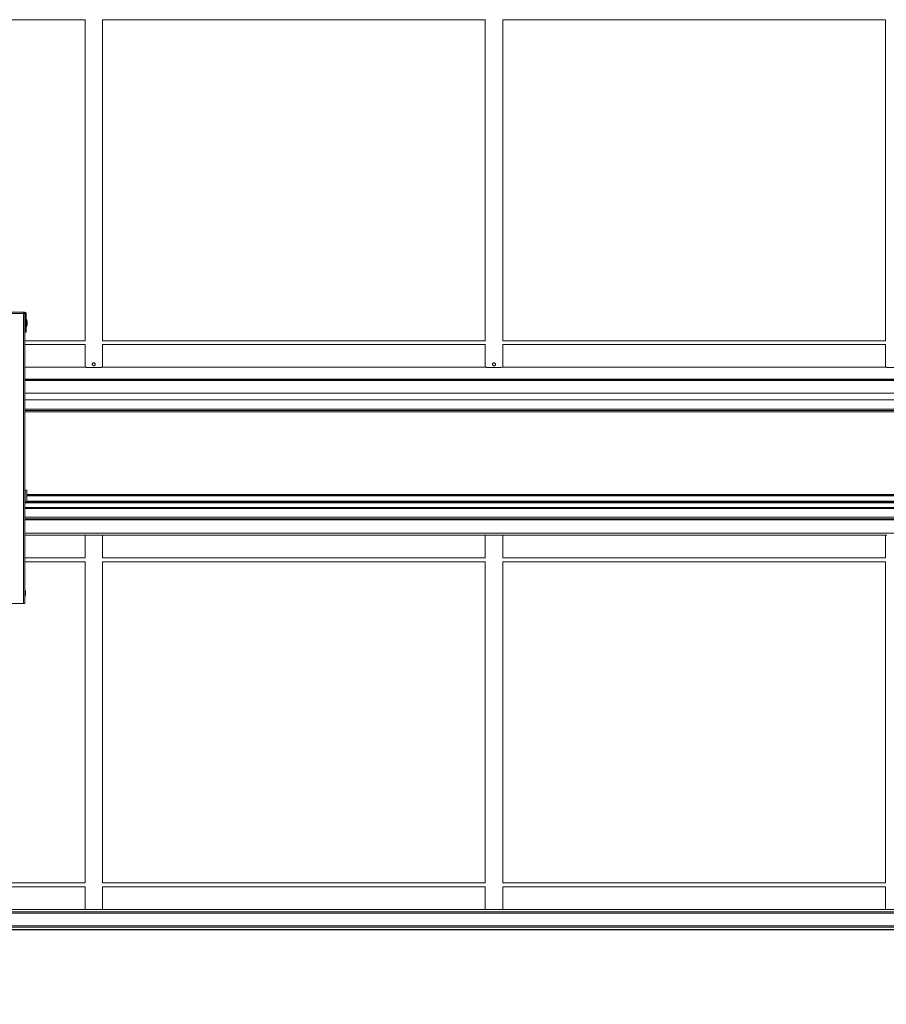
# Model space of a CAD drawing. Units: inches. Extents: x 0.2 to 16.8, y 0.2 to 10.8.
# Drawn here: x 9.2 to 10.6, y 5.7 to 7.3 of the extents above; entities that cross this region are included whole.
import ezdxf

# ---------------------------------------------------------------- set-up
doc = ezdxf.new("R2010")
doc.units = ezdxf.units.IN
doc.header["$MEASUREMENT"] = 0
doc.header["$PDSIZE"] = -1
doc.linetypes.add('SLD-Solid', pattern=[0])
doc.layers.add('LAYER_1', color=7, linetype='SLD-Solid', lineweight=35)
doc.styles.add('SLDTEXTSTYLE0', font='ARIAL.TTF', dxfattribs={"width": 0.948})
doc.styles.add('SLDTEXTSTYLE1', font='ARIALBD.TTF', dxfattribs={"width": 0.948})
doc.styles.get("Standard").update_dxf_attribs({"font": 'ARIAL.TTF'})
doc.dimstyles.new('SLDDIMSTYLE0', dxfattribs={"dimtxt": 0.141561, "dimasz": 0.188, "dimexe": 0, "dimexo": 0.0625, "dimgap": 0.03539, "dimtad": 0, "dimtih": 1, "dimtoh": 1, "dimdec": 1, "dimlfac": 42, "dimrnd": 1e-09, "dimzin": 12, "dimdsep": 46, "dimtxsty": 'SLDTEXTSTYLE1', "dimsah": 1, "dimcen": 0.09, "dimadec": 0, "dimazin": 3, "dimtfac": 1, "dimtdec": 1, "dimtofl": 0, "dimtmove": 0, "dimatfit": 3, "dimfxl": 1, "dimfrac": 2, "dimtolj": 1, "dimtzin": 12, "dimarcsym": 0})
doc.dimstyles.new('SLDDIMSTYLE1', dxfattribs={"dimtxt": 0.101115, "dimasz": 0.188, "dimexe": 0, "dimexo": 0.0625, "dimgap": 0.025279, "dimtad": 0, "dimtih": 1, "dimtoh": 1, "dimdec": 1, "dimlfac": 42, "dimrnd": 1e-09, "dimzin": 4, "dimdsep": 46, "dimtxsty": 'SLDTEXTSTYLE0', "dimsah": 1, "dimcen": 0.09, "dimsd1": 1, "dimadec": 0, "dimazin": 1, "dimtfac": 1, "dimtdec": 1, "dimtmove": 0, "dimatfit": 0, "dimfxl": 1, "dimfrac": 2, "dimtolj": 1, "dimtzin": 12, "dimarcsym": 0})
doc.dimstyles.new('SLDDIMSTYLE6', dxfattribs={"dimtxt": 0.18, "dimasz": 0.188, "dimexe": 0, "dimexo": 0.0625, "dimgap": 0, "dimtad": 0, "dimtih": 1, "dimtoh": 1, "dimdec": 0, "dimrnd": 1e-09, "dimzin": 0, "dimdsep": 46, "dimtxsty": 'Standard', "dimsah": 1, "dimcen": 0.09, "dimadec": 0, "dimazin": 0, "dimtfac": 0.188, "dimtdec": 0, "dimtofl": 0, "dimtmove": 0, "dimatfit": 3, "dimfxl": 1, "dimfrac": 2, "dimtolj": 1, "dimtzin": 0, "dimarcsym": 0})

# ---------------------------------------------------------------- blocks, each defined once
blk = doc.blocks.new('_D_1')
at = {"layer": 'Defpoints', "color": 0}
for p in [(8.786, 5.7291), (11.1726, 5.7291), (11.1726, 4.3976)]:
    blk.add_point(p, dxfattribs=at)
at = {"layer": 'LAYER_1', "color": 0, "lineweight": -2}
for p, q in [((8.786, 5.6666), (8.786, 4.3976)), ((11.1726, 5.6666), (11.1726, 4.3976)), ((8.974, 4.3976), (9.6634, 4.3976)), ((10.9846, 4.3976), (10.1787, 4.3976))]:
    blk.add_line(p, q, dxfattribs=at)
at = {"layer": 'LAYER_1', "color": 0}
for points in [[(8.974, 4.4289), (8.974, 4.3663), (8.786, 4.3976)], [(10.9846, 4.3663), (10.9846, 4.4289), (11.1726, 4.3976)]]:
    blk.add_solid(points, dxfattribs=at)
at = {"layer": 'LAYER_1', "color": 0, "lineweight": 0, "insert": (9.9211, 4.4698), "char_height": 0.14156, "attachment_point": 2, "style": 'SLDTEXTSTYLE1'}
blk.add_mtext('\\A1;100.2', dxfattribs=at)
blk = doc.blocks.new('_D_3')
at = {"layer": 'Defpoints', "color": 0}
for p in [(8.786, 5.7291), (8.6431, 5.3806), (8.6431, 4.721)]:
    blk.add_point(p, dxfattribs=at)
at = {"layer": 'LAYER_1', "color": 0, "lineweight": -2}
for p, q in [((8.786, 5.6666), (8.786, 4.721)), ((8.6431, 5.3181), (8.6431, 4.721)), ((8.4551, 4.721), (8.2671, 4.721)), ((8.786, 4.721), (9.162, 4.721))]:
    blk.add_line(p, q, dxfattribs=at)
at = {"layer": 'LAYER_1', "color": 0}
blk.add_solid([(8.4551, 4.6897), (8.4551, 4.7523), (8.6431, 4.721)], dxfattribs=at)
at = {"layer": 'LAYER_1', "color": 0, "lineweight": 0, "insert": (9.4408, 4.7858), "char_height": 0.101115, "attachment_point": 2, "style": 'SLDTEXTSTYLE0'}
blk.add_mtext('\\A1;6.0 [152]', dxfattribs=at)
blk = doc.blocks.new('_D_11')
at = {"layer": 'Defpoints', "color": 0}
for p in [(3.9453, 5.7293), (16.0179, 5.7288), (16.0179, 4.0206)]:
    blk.add_point(p, dxfattribs=at)
at = {"layer": 'LAYER_1', "color": 0, "lineweight": -2}
for p, q in [((3.9453, 5.6668), (3.9453, 4.0206)), ((16.0179, 5.6663), (16.0179, 4.0206)), ((4.1333, 4.0206), (9.7564, 4.0206)), ((15.8299, 4.0206), (10.123, 4.0206))]:
    blk.add_line(p, q, dxfattribs=at)
at = {"layer": 'LAYER_1', "color": 0}
for points in [[(4.1333, 4.0519), (4.1333, 3.9892), (3.9453, 4.0206)], [(15.8299, 3.9892), (15.8299, 4.0519), (16.0179, 4.0206)]]:
    blk.add_solid(points, dxfattribs=at)
at = {"layer": 'LAYER_1', "color": 0, "lineweight": 0, "insert": (9.9397, 4.0928), "char_height": 0.14156, "attachment_point": 2, "style": 'SLDTEXTSTYLE1'}
blk.add_mtext('\\A1;507', dxfattribs=at)

msp = doc.modelspace()

# ---------------------------------------------------------------- linework, layer by layer
at = {"color": 7, "linetype": 'SLD-Solid', "lineweight": 0}
for p, q in [((8.8235, 7.3095), (9.2927, 7.3095)), ((9.2927, 7.3095), (9.2927, 6.7899)), ((9.3208, 7.3095), (9.9404, 7.3095)), ((9.3208, 6.7899), (9.3208, 7.3095)), ((9.9403, 7.3095), (9.9403, 6.7899)), ((9.9684, 7.3095), (10.588, 7.3095)), ((9.9685, 6.7899), (9.9685, 7.3095)), ((10.588, 7.3095), (10.588, 6.7899)), ((8.8418, 6.8363), (9.1943, 6.8363)), ((8.8432, 6.8337), (9.1929, 6.8337)), ((9.1929, 6.8337), (9.1929, 6.3646)), ((9.1934, 6.8346), (9.1934, 6.8337)), ((9.1934, 6.8337), (9.1943, 6.8337)), ((9.1943, 6.8351), (9.1943, 6.8363)), ((9.195, 6.8363), (9.1943, 6.8363)), ((9.1943, 6.8351), (9.195, 6.8351)), ((9.1943, 6.8337), (9.1943, 6.8351)), ((9.1943, 6.8337), (9.1943, 6.8334)), ((9.1946, 6.8333), (9.1946, 6.8328)), ((9.1946, 6.8328), (9.1955, 6.8328)), ((9.1955, 6.8328), (9.1955, 6.3646)), ((9.1965, 6.8214), (9.1955, 6.8214)), ((9.1965, 6.8337), (9.1965, 6.8154)), ((9.1976, 6.8337), (9.1976, 6.8154)), ((9.1992, 6.821), (9.1992, 6.8158)), ((9.1955, 6.8154), (9.1965, 6.8154)), ((9.1965, 6.8154), (9.1976, 6.8154)), ((9.1965, 6.8154), (9.1965, 6.8035)), ((9.1976, 6.8154), (9.1976, 6.8035)), ((9.2927, 6.7897), (9.1955, 6.7897)), ((9.1976, 6.8035), (9.1965, 6.8035)), ((9.2927, 6.7899), (9.2927, 6.7897)), ((9.9404, 6.7897), (9.3208, 6.7897)), ((9.9403, 6.7899), (9.9404, 6.7897)), ((10.588, 6.7897), (9.9684, 6.7897)), ((10.588, 6.7899), (10.588, 6.7897)), ((9.1955, 6.7836), (9.2927, 6.7836)), ((9.2927, 6.7836), (9.2927, 6.747)), ((9.3208, 6.7836), (9.9404, 6.7836)), ((9.3208, 6.747), (9.3208, 6.7836)), ((9.9403, 6.7836), (9.9403, 6.747)), ((9.9684, 6.7836), (10.588, 6.7836)), ((9.9685, 6.747), (9.9685, 6.7836)), ((10.588, 6.7836), (10.588, 6.747)), ((9.2927, 6.747), (9.1955, 6.747)), ((9.9403, 6.747), (9.3209, 6.747)), ((10.5879, 6.747), (9.9685, 6.747)), ((11.1351, 6.7278), (9.1955, 6.7278)), ((11.1351, 6.7273), (9.1955, 6.7273)), ((11.1351, 6.7253), (9.1955, 6.7253)), ((11.1351, 6.7051), (9.1955, 6.7051)), ((11.1351, 6.694), (9.1955, 6.694)), ((11.1351, 6.679), (9.1955, 6.679)), ((9.1955, 6.6767), (11.1351, 6.6767)), ((11.1351, 6.6767), (9.1955, 6.6767)), ((11.1351, 6.6748), (9.1955, 6.6748)), ((9.196, 6.5435), (9.1955, 6.5435)), ((9.1986, 6.5478), (9.196, 6.5478)), ((9.196, 6.5478), (9.196, 6.5471)), ((9.196, 6.5471), (9.196, 6.5292)), ((9.1986, 6.5478), (9.1986, 6.5471)), ((9.1986, 6.5471), (9.1986, 6.5292)), ((11.1268, 6.5408), (9.1986, 6.5408)), ((11.1269, 6.5398), (9.1986, 6.5398)), ((11.127, 6.5389), (9.1986, 6.5389)), ((9.1955, 6.5335), (9.196, 6.5335)), ((9.196, 6.5304), (9.1955, 6.5304)), ((11.1351, 6.529), (9.1955, 6.529)), ((11.1351, 6.5276), (9.1955, 6.5276)), ((11.1351, 6.5201), (9.1955, 6.5201)), ((11.1351, 6.5185), (9.1955, 6.5185)), ((9.196, 6.5292), (9.1986, 6.5292)), ((11.1351, 6.5304), (9.1986, 6.5304)), ((11.1351, 6.5042), (9.1955, 6.5042)), ((11.1351, 6.5014), (9.1955, 6.5014)), ((10.7957, 6.4998), (9.1955, 6.4998)), ((11.1351, 6.4785), (9.1955, 6.4785)), ((9.2949, 6.4751), (9.1955, 6.4751)), ((9.2927, 6.4751), (9.2927, 6.4384)), ((9.9425, 6.4751), (9.3186, 6.4751)), ((9.3208, 6.4383), (9.3208, 6.4751)), ((9.9403, 6.4751), (9.9403, 6.4384)), ((10.5902, 6.4751), (9.9663, 6.4751)), ((9.9685, 6.4383), (9.9685, 6.4751)), ((10.588, 6.4751), (10.588, 6.4384)), ((9.2927, 6.4382), (9.1955, 6.4382)), ((9.1955, 6.4321), (9.2927, 6.4321)), ((9.2927, 6.4384), (9.2927, 6.4382)), ((9.2927, 6.4321), (9.2927, 5.9125)), ((9.9404, 6.4382), (9.3208, 6.4382)), ((9.3208, 6.4321), (9.9404, 6.4321)), ((9.3208, 5.9125), (9.3208, 6.4321)), ((9.9403, 6.4384), (9.9404, 6.4382)), ((9.9403, 6.4321), (9.9403, 5.9125)), ((10.588, 6.4382), (9.9684, 6.4382)), ((9.9684, 6.4321), (10.588, 6.4321)), ((9.9685, 5.9125), (9.9685, 6.4321)), ((10.588, 6.4384), (10.588, 6.4382)), ((10.588, 6.4321), (10.588, 5.9125)), ((9.1966, 6.3794), (9.1966, 6.3839)), ((9.1966, 6.378), (9.1966, 6.3794)), ((9.1929, 6.3646), (9.0247, 6.3646)), ((9.1955, 6.3646), (9.1929, 6.3646)), ((9.2927, 5.9123), (8.8235, 5.9123)), ((8.8235, 5.9062), (9.2927, 5.9062)), ((9.2927, 5.9125), (9.2927, 5.9123)), ((9.2927, 5.9062), (9.2927, 5.8694)), ((9.9404, 5.9123), (9.3208, 5.9123)), ((9.3208, 5.9062), (9.9404, 5.9062)), ((9.3208, 5.8694), (9.3208, 5.9062)), ((9.9403, 5.9125), (9.9404, 5.9123)), ((9.9403, 5.9062), (9.9403, 5.8694)), ((10.588, 5.9123), (9.9684, 5.9123)), ((9.9684, 5.9062), (10.588, 5.9062)), ((9.9685, 5.8694), (9.9685, 5.9062)), ((10.588, 5.9125), (10.588, 5.9123)), ((10.588, 5.9062), (10.588, 5.8694)), ((11.1351, 5.8694), (8.8235, 5.8694)), ((11.1351, 5.8691), (8.8235, 5.8691)), ((11.1351, 5.8656), (8.8235, 5.8656)), ((11.1351, 5.8631), (8.8235, 5.8631)), ((11.1351, 5.843), (8.8235, 5.843)), ((11.1351, 5.8405), (8.8235, 5.8405)), ((11.1351, 5.837), (8.8235, 5.837)), ((11.1351, 5.8366), (8.8235, 5.8366))]:
    msp.add_line(p, q, dxfattribs=at)
for centre, radius, start, end in [((9.195, 6.8337), 0.00262, 0, 90), ((9.195, 6.8337), 0.00148, 0, 90), ((9.1883, 6.8184), 0.0112, 13.5186, 33.8984), ((9.1883, 6.8184), 0.0112, 326.1016, 346.4814), ((9.1916, 6.3809), 0.00581, 30.8232, 47.1497), ((9.1916, 6.3809), 0.00581, 312.8503, 329.1768)]:
    msp.add_arc(centre, radius, start, end, dxfattribs=at)
for points, knots in [([(9.1943, 6.8363), (9.1942, 6.8362), (9.194, 6.8362), (9.1937, 6.8357), (9.1933, 6.8349), (9.1931, 6.8342), (9.1929, 6.8338), (9.1929, 6.8337)], [0, 0, 0, 0, 0.226681, 0.453417, 0.680154, 0.906891, 1, 1, 1, 1]), ([(9.1943, 6.8351), (9.1942, 6.8351), (9.194, 6.8351), (9.1936, 6.8348), (9.1933, 6.8343), (9.193, 6.8339), (9.1929, 6.8337), (9.1929, 6.8337)], [0, 0, 0, 0, 0.218514, 0.469137, 0.719834, 0.97053, 1, 1, 1, 1]), ([(9.3208, 6.7897), (9.3208, 6.7898), (9.3208, 6.7899), (9.3208, 6.7899), (9.3208, 6.7899)], [0, 0, 0, 0, 0.936816, 1, 1, 1, 1]), ([(9.9684, 6.7897), (9.9684, 6.7898), (9.9685, 6.7899), (9.9685, 6.7899), (9.9685, 6.7899)], [0, 0, 0, 0, 0.936816, 1, 1, 1, 1]), ([(9.3209, 6.747), (9.3207, 6.747), (9.3203, 6.747), (9.3194, 6.7469), (9.318, 6.7468), (9.3164, 6.7467), (9.3145, 6.7466), (9.3123, 6.7465), (9.31, 6.7464), (9.3076, 6.7464), (9.3052, 6.7464), (9.3028, 6.7465), (9.3006, 6.7465), (9.2985, 6.7466), (9.2966, 6.7467), (9.2951, 6.7468), (9.2938, 6.7469), (9.293, 6.747), (9.2928, 6.747), (9.2927, 6.747)], [0, 0, 0, 0, 0.0589322, 0.1195806, 0.1785106, 0.2391376, 0.2982778, 0.3591309, 0.418291, 0.479181, 0.5380946, 0.5987216, 0.6575698, 0.7181119, 0.7771896, 0.8379729, 0.8971683, 0.9580934, 1, 1, 1, 1]), ([(9.3044, 6.7517), (9.3044, 6.7519), (9.3045, 6.7525), (9.3049, 6.7532), (9.3055, 6.7537), (9.3062, 6.754), (9.307, 6.7541), (9.3078, 6.7538), (9.3084, 6.7534), (9.3089, 6.7527), (9.3091, 6.752), (9.3091, 6.7512), (9.3088, 6.7504), (9.3083, 6.7498), (9.3076, 6.7494), (9.3068, 6.7493), (9.306, 6.7494), (9.3053, 6.7498), (9.3048, 6.7504), (9.3045, 6.751), (9.3044, 6.7515), (9.3044, 6.7517)], [0, 0, 0, 0, 0.053179, 0.10634, 0.159968, 0.213909, 0.267349, 0.320264, 0.373427, 0.427234, 0.481093, 0.534308, 0.587193, 0.640569, 0.694496, 0.74818, 0.801215, 0.854198, 0.907794, 0.961741, 1, 1, 1, 1]), ([(9.9685, 6.747), (9.9683, 6.747), (9.968, 6.747), (9.967, 6.7469), (9.9657, 6.7468), (9.964, 6.7467), (9.9621, 6.7466), (9.96, 6.7465), (9.9577, 6.7464), (9.9553, 6.7464), (9.9528, 6.7464), (9.9505, 6.7465), (9.9482, 6.7465), (9.9461, 6.7466), (9.9443, 6.7467), (9.9427, 6.7468), (9.9415, 6.7469), (9.9407, 6.747), (9.9404, 6.747), (9.9403, 6.747)], [0, 0, 0, 0, 0.058932, 0.119581, 0.178511, 0.239138, 0.298278, 0.359131, 0.418291, 0.479181, 0.538095, 0.598722, 0.65757, 0.718112, 0.77719, 0.837973, 0.897168, 0.958093, 1, 1, 1, 1]), ([(9.9521, 6.7517), (9.9521, 6.7519), (9.9521, 6.7525), (9.9525, 6.7532), (9.9531, 6.7537), (9.9539, 6.754), (9.9547, 6.7541), (9.9554, 6.7538), (9.9561, 6.7534), (9.9565, 6.7527), (9.9568, 6.752), (9.9567, 6.7512), (9.9564, 6.7504), (9.9559, 6.7498), (9.9552, 6.7494), (9.9544, 6.7493), (9.9536, 6.7494), (9.9529, 6.7498), (9.9524, 6.7504), (9.9521, 6.751), (9.9521, 6.7515), (9.9521, 6.7517)], [0, 0, 0, 0, 0.053179, 0.10634, 0.159968, 0.213909, 0.267349, 0.320264, 0.373427, 0.427234, 0.481093, 0.534308, 0.587193, 0.640569, 0.694496, 0.74818, 0.801215, 0.854198, 0.907794, 0.961741, 1, 1, 1, 1]), ([(10.6161, 6.747), (10.616, 6.747), (10.6156, 6.747), (10.6147, 6.7469), (10.6133, 6.7468), (10.6117, 6.7467), (10.6097, 6.7466), (10.6076, 6.7465), (10.6053, 6.7464), (10.6029, 6.7464), (10.6005, 6.7464), (10.5981, 6.7465), (10.5959, 6.7465), (10.5938, 6.7466), (10.5919, 6.7467), (10.5904, 6.7468), (10.5891, 6.7469), (10.5883, 6.747), (10.5881, 6.747), (10.5879, 6.747)], [0, 0, 0, 0, 0.058932, 0.119581, 0.178511, 0.239138, 0.298278, 0.359131, 0.418291, 0.479181, 0.538095, 0.598722, 0.65757, 0.718112, 0.77719, 0.837973, 0.897168, 0.958093, 1, 1, 1, 1]), ([(9.2949, 6.4751), (9.2954, 6.4752), (9.2963, 6.4752), (9.2981, 6.4752), (9.3002, 6.4752), (9.3024, 6.4753), (9.3048, 6.4753), (9.3072, 6.4753), (9.3096, 6.4753), (9.3119, 6.4753), (9.3141, 6.4752), (9.3165, 6.4752), (9.3178, 6.4752), (9.3186, 6.4751)], [0, 0, 0, 0, 0.084835, 0.172135, 0.256968, 0.344256, 0.42916, 0.516533, 0.601326, 0.688578, 0.773389, 0.860654, 1, 1, 1, 1]), ([(9.9425, 6.4751), (9.943, 6.4752), (9.944, 6.4752), (9.9458, 6.4752), (9.9478, 6.4752), (9.9501, 6.4753), (9.9524, 6.4753), (9.9548, 6.4753), (9.9573, 6.4753), (9.9596, 6.4753), (9.9617, 6.4752), (9.9641, 6.4752), (9.9655, 6.4752), (9.9663, 6.4751)], [0, 0, 0, 0, 0.084835, 0.172135, 0.256968, 0.344256, 0.42916, 0.516533, 0.601326, 0.688578, 0.773389, 0.860654, 1, 1, 1, 1]), ([(9.3208, 6.4382), (9.3208, 6.4383), (9.3208, 6.4384), (9.3208, 6.4384), (9.3208, 6.4383)], [0, 0, 0, 0, 0.936816, 1, 1, 1, 1]), ([(9.9684, 6.4382), (9.9684, 6.4383), (9.9685, 6.4384), (9.9685, 6.4384), (9.9685, 6.4383)], [0, 0, 0, 0, 0.936816, 1, 1, 1, 1]), ([(9.3208, 5.9123), (9.3208, 5.9124), (9.3208, 5.9125), (9.3208, 5.9125), (9.3208, 5.9125)], [0, 0, 0, 0, 0.936816, 1, 1, 1, 1]), ([(9.9684, 5.9123), (9.9684, 5.9124), (9.9685, 5.9125), (9.9685, 5.9125), (9.9685, 5.9125)], [0, 0, 0, 0, 0.936816, 1, 1, 1, 1])]:
    msp.add_open_spline(points, degree=3, knots=knots, dxfattribs=at)
msp.add_open_spline([(9.1929, 6.8337), (9.1932, 6.8336), (9.1938, 6.8335), (9.1943, 6.8334), (9.1946, 6.8333)], degree=3, dxfattribs=at)

# ---------------------------------------------------------------- dimensions: what is measured, and where the dimension line sits
at = {"layer": 'LAYER_1', "color": 7, "lineweight": 0}
for base, p1, p2, dimstyle, picture, middle in [((16.0179, 4.0206), (3.9453, 5.7293), (16.0179, 5.7288), 'SLDDIMSTYLE0', '_D_11', (9.9397, 4.0206)), ((8.6431, 4.721), (8.786, 5.7291), (8.6431, 5.3806), 'SLDDIMSTYLE1', '_D_3', (9.4408, 4.721)), ((11.1726, 4.3976), (8.786, 5.7291), (11.1726, 5.7291), 'SLDDIMSTYLE0', '_D_1', (9.9211, 4.3976))]:
    dim = msp.add_linear_dim(base=base, p1=p1, p2=p2, dimstyle=dimstyle, dxfattribs=at)
    dim.commit()
    dim.dimension.update_dxf_attribs({"geometry": picture, "text_midpoint": middle, "dimtype": 160})

# ---------------------------------------------------------------- leaders
msp.add_leader([(8.798, 6.2495), (9.4552, 5.1365), (9.7052, 5.1365)], dimstyle='SLDDIMSTYLE6', dxfattribs=at)

doc.saveas('drawing.dxf')
